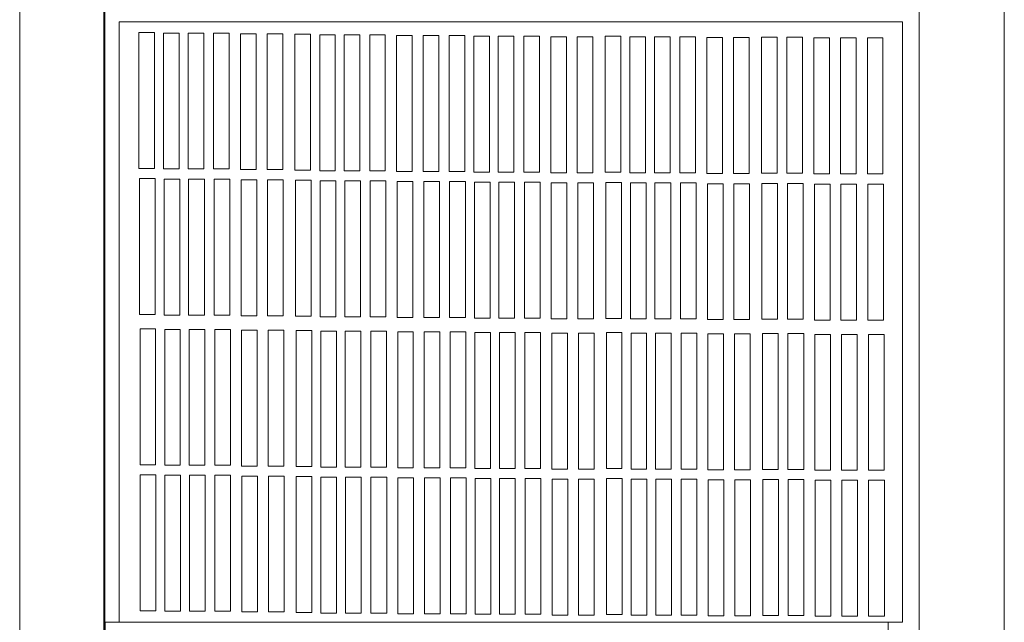
# Model space of a CAD drawing. Units: millimetres. Extents: x 23.7 to 104.8, y 17.1 to 59.3.
# Drawn here: x 23.7 to 37.3, y 36.7 to 45.1 of the extents above; entities that cross this region are included whole.
import ezdxf

# ---------------------------------------------------------------- set-up
doc = ezdxf.new("R2010")
doc.units = ezdxf.units.MM
doc.header["$MEASUREMENT"] = 0
doc.layers.add('layer 1', color=7, linetype='Continuous')

msp = doc.modelspace()

# ---------------------------------------------------------------- linework, layer by layer
at = {"layer": 'layer 1', "lineweight": 9}
for points in [[(23.67, 59.3), (23.67, 59.3), (23.67, 17.924), (23.67, 17.924)], [(24.831, 59.292), (24.831, 59.292), (24.831, 17.916), (24.831, 17.916)], [(24.847, 59.299), (24.847, 59.299), (24.847, 29.878), (24.847, 29.878)], [(36.102, 59.3), (36.102, 59.3), (36.102, 17.924), (36.102, 17.924)], [(37.278, 17.938), (37.278, 17.938), (37.278, 59.3), (37.278, 59.3)]]:
    msp.add_open_spline(points, degree=3, dxfattribs=at)
for points in [[(25.046, 45.022), (25.046, 45.022), (35.87, 45.022), (35.87, 45.022), (35.87, 45.022), (35.87, 36.722), (35.87, 36.722), (35.87, 36.722), (25.046, 36.722), (25.046, 36.722), (25.046, 36.722), (25.046, 45.022), (25.046, 45.022)], [(25.318, 44.877), (25.318, 44.877), (25.534, 44.877), (25.534, 44.877), (25.534, 44.877), (25.534, 42.997), (25.534, 42.997), (25.534, 42.997), (25.318, 42.997), (25.318, 42.997), (25.318, 42.997), (25.318, 44.877), (25.318, 44.877)], [(25.659, 44.868), (25.659, 44.868), (25.875, 44.868), (25.875, 44.868), (25.875, 44.868), (25.875, 42.988), (25.875, 42.988), (25.875, 42.988), (25.659, 42.988), (25.659, 42.988), (25.659, 42.988), (25.659, 44.868), (25.659, 44.868)], [(25.998, 44.868), (25.998, 44.868), (26.214, 44.868), (26.214, 44.868), (26.214, 44.868), (26.214, 42.988), (26.214, 42.988), (26.214, 42.988), (25.998, 42.988), (25.998, 42.988), (25.998, 42.988), (25.998, 44.868), (25.998, 44.868)], [(26.35, 44.868), (26.35, 44.868), (26.567, 44.868), (26.567, 44.868), (26.567, 44.868), (26.567, 42.988), (26.567, 42.988), (26.567, 42.988), (26.35, 42.988), (26.35, 42.988), (26.35, 42.988), (26.35, 44.868), (26.35, 44.868)], [(26.722, 44.859), (26.722, 44.859), (26.938, 44.859), (26.938, 44.859), (26.938, 44.859), (26.938, 42.979), (26.938, 42.979), (26.938, 42.979), (26.722, 42.979), (26.722, 42.979), (26.722, 42.979), (26.722, 44.859), (26.722, 44.859)], [(27.089, 44.859), (27.089, 44.859), (27.306, 44.859), (27.306, 44.859), (27.306, 44.859), (27.306, 42.979), (27.306, 42.979), (27.306, 42.979), (27.089, 42.979), (27.089, 42.979), (27.089, 42.979), (27.089, 44.859), (27.089, 44.859)], [(27.474, 44.852), (27.474, 44.852), (27.691, 44.852), (27.691, 44.852), (27.691, 44.852), (27.691, 42.972), (27.691, 42.972), (27.691, 42.972), (27.474, 42.972), (27.474, 42.972), (27.474, 42.972), (27.474, 44.852), (27.474, 44.852)], [(27.816, 44.844), (27.816, 44.844), (28.032, 44.844), (28.032, 44.844), (28.032, 44.844), (28.032, 42.964), (28.032, 42.964), (28.032, 42.964), (27.816, 42.964), (27.816, 42.964), (27.816, 42.964), (27.816, 44.844), (27.816, 44.844)], [(28.154, 44.844), (28.154, 44.844), (28.371, 44.844), (28.371, 44.844), (28.371, 44.844), (28.371, 42.964), (28.371, 42.964), (28.371, 42.964), (28.154, 42.964), (28.154, 42.964), (28.154, 42.964), (28.154, 44.844), (28.154, 44.844)], [(28.507, 44.844), (28.507, 44.844), (28.723, 44.844), (28.723, 44.844), (28.723, 44.844), (28.723, 42.964), (28.723, 42.964), (28.723, 42.964), (28.507, 42.964), (28.507, 42.964), (28.507, 42.964), (28.507, 44.844), (28.507, 44.844)], [(28.879, 44.834), (28.879, 44.834), (29.095, 44.834), (29.095, 44.834), (29.095, 44.834), (29.095, 42.954), (29.095, 42.954), (29.095, 42.954), (28.879, 42.954), (28.879, 42.954), (28.879, 42.954), (28.879, 44.834), (28.879, 44.834)], [(29.246, 44.834), (29.246, 44.834), (29.462, 44.834), (29.462, 44.834), (29.462, 44.834), (29.462, 42.954), (29.462, 42.954), (29.462, 42.954), (29.246, 42.954), (29.246, 42.954), (29.246, 42.954), (29.246, 44.834), (29.246, 44.834)], [(29.605, 44.835), (29.605, 44.835), (29.821, 44.835), (29.821, 44.835), (29.821, 44.835), (29.821, 42.955), (29.821, 42.955), (29.821, 42.955), (29.605, 42.955), (29.605, 42.955), (29.605, 42.955), (29.605, 44.835), (29.605, 44.835)], [(29.946, 44.826), (29.946, 44.826), (30.162, 44.826), (30.162, 44.826), (30.162, 44.826), (30.162, 42.946), (30.162, 42.946), (30.162, 42.946), (29.946, 42.946), (29.946, 42.946), (29.946, 42.946), (29.946, 44.826), (29.946, 44.826)], [(30.284, 44.826), (30.284, 44.826), (30.501, 44.826), (30.501, 44.826), (30.501, 44.826), (30.501, 42.946), (30.501, 42.946), (30.501, 42.946), (30.284, 42.946), (30.284, 42.946), (30.284, 42.946), (30.284, 44.826), (30.284, 44.826)], [(30.637, 44.826), (30.637, 44.826), (30.854, 44.826), (30.854, 44.826), (30.854, 44.826), (30.854, 42.946), (30.854, 42.946), (30.854, 42.946), (30.637, 42.946), (30.637, 42.946), (30.637, 42.946), (30.637, 44.826), (30.637, 44.826)], [(31.009, 44.817), (31.009, 44.817), (31.225, 44.817), (31.225, 44.817), (31.225, 44.817), (31.225, 42.937), (31.225, 42.937), (31.225, 42.937), (31.009, 42.937), (31.009, 42.937), (31.009, 42.937), (31.009, 44.817), (31.009, 44.817)], [(31.376, 44.817), (31.376, 44.817), (31.593, 44.817), (31.593, 44.817), (31.593, 44.817), (31.593, 42.937), (31.593, 42.937), (31.593, 42.937), (31.376, 42.937), (31.376, 42.937), (31.376, 42.937), (31.376, 44.817), (31.376, 44.817)], [(31.763, 44.823), (31.763, 44.823), (31.979, 44.823), (31.979, 44.823), (31.979, 44.823), (31.979, 42.944), (31.979, 42.944), (31.979, 42.944), (31.763, 42.944), (31.763, 42.944), (31.763, 42.944), (31.763, 44.823), (31.763, 44.823)], [(32.104, 44.815), (32.104, 44.815), (32.32, 44.815), (32.32, 44.815), (32.32, 44.815), (32.32, 42.935), (32.32, 42.935), (32.32, 42.935), (32.104, 42.935), (32.104, 42.935), (32.104, 42.935), (32.104, 44.815), (32.104, 44.815)], [(32.443, 44.815), (32.443, 44.815), (32.659, 44.815), (32.659, 44.815), (32.659, 44.815), (32.659, 42.935), (32.659, 42.935), (32.659, 42.935), (32.443, 42.935), (32.443, 42.935), (32.443, 42.935), (32.443, 44.815), (32.443, 44.815)], [(32.795, 44.815), (32.795, 44.815), (33.012, 44.815), (33.012, 44.815), (33.012, 44.815), (33.012, 42.935), (33.012, 42.935), (33.012, 42.935), (32.795, 42.935), (32.795, 42.935), (32.795, 42.935), (32.795, 44.815), (32.795, 44.815)], [(33.167, 44.805), (33.167, 44.805), (33.384, 44.805), (33.384, 44.805), (33.384, 44.805), (33.384, 42.926), (33.384, 42.926), (33.384, 42.926), (33.167, 42.926), (33.167, 42.926), (33.167, 42.926), (33.167, 44.805), (33.167, 44.805)], [(33.534, 44.805), (33.534, 44.805), (33.751, 44.805), (33.751, 44.805), (33.751, 44.805), (33.751, 42.926), (33.751, 42.926), (33.751, 42.926), (33.534, 42.926), (33.534, 42.926), (33.534, 42.926), (33.534, 44.805), (33.534, 44.805)], [(33.921, 44.81), (33.921, 44.81), (34.137, 44.81), (34.137, 44.81), (34.137, 44.81), (34.137, 42.93), (34.137, 42.93), (34.137, 42.93), (33.921, 42.93), (33.921, 42.93), (33.921, 42.93), (33.921, 44.81), (33.921, 44.81)], [(34.273, 44.81), (34.273, 44.81), (34.49, 44.81), (34.49, 44.81), (34.49, 44.81), (34.49, 42.93), (34.49, 42.93), (34.49, 42.93), (34.273, 42.93), (34.273, 42.93), (34.273, 42.93), (34.273, 44.81), (34.273, 44.81)], [(34.645, 44.8), (34.645, 44.8), (34.862, 44.8), (34.862, 44.8), (34.862, 44.8), (34.862, 42.92), (34.862, 42.92), (34.862, 42.92), (34.645, 42.92), (34.645, 42.92), (34.645, 42.92), (34.645, 44.8), (34.645, 44.8)], [(35.012, 44.8), (35.012, 44.8), (35.229, 44.8), (35.229, 44.8), (35.229, 44.8), (35.229, 42.92), (35.229, 42.92), (35.229, 42.92), (35.012, 42.92), (35.012, 42.92), (35.012, 42.92), (35.012, 44.8), (35.012, 44.8)], [(35.385, 44.8), (35.385, 44.8), (35.601, 44.8), (35.601, 44.8), (35.601, 44.8), (35.601, 42.92), (35.601, 42.92), (35.601, 42.92), (35.385, 42.92), (35.385, 42.92), (35.385, 42.92), (35.385, 44.8), (35.385, 44.8)], [(25.325, 42.857), (25.325, 42.857), (25.542, 42.857), (25.542, 42.857), (25.542, 42.857), (25.542, 40.977), (25.542, 40.977), (25.542, 40.977), (25.325, 40.977), (25.325, 40.977), (25.325, 40.977), (25.325, 42.857), (25.325, 42.857)], [(25.667, 42.848), (25.667, 42.848), (25.883, 42.848), (25.883, 42.848), (25.883, 42.848), (25.883, 40.968), (25.883, 40.968), (25.883, 40.968), (25.667, 40.968), (25.667, 40.968), (25.667, 40.968), (25.667, 42.848), (25.667, 42.848)], [(26.005, 42.848), (26.005, 42.848), (26.222, 42.848), (26.222, 42.848), (26.222, 42.848), (26.222, 40.968), (26.222, 40.968), (26.222, 40.968), (26.005, 40.968), (26.005, 40.968), (26.005, 40.968), (26.005, 42.848), (26.005, 42.848)], [(26.358, 42.848), (26.358, 42.848), (26.574, 42.848), (26.574, 42.848), (26.574, 42.848), (26.574, 40.968), (26.574, 40.968), (26.574, 40.968), (26.358, 40.968), (26.358, 40.968), (26.358, 40.968), (26.358, 42.848), (26.358, 42.848)], [(26.73, 42.838), (26.73, 42.838), (26.946, 42.838), (26.946, 42.838), (26.946, 42.838), (26.946, 40.959), (26.946, 40.959), (26.946, 40.959), (26.73, 40.959), (26.73, 40.959), (26.73, 40.959), (26.73, 42.838), (26.73, 42.838)], [(27.097, 42.838), (27.097, 42.838), (27.313, 42.838), (27.313, 42.838), (27.313, 42.838), (27.313, 40.959), (27.313, 40.959), (27.313, 40.959), (27.097, 40.959), (27.097, 40.959), (27.097, 40.959), (27.097, 42.838), (27.097, 42.838)], [(27.482, 42.832), (27.482, 42.832), (27.699, 42.832), (27.699, 42.832), (27.699, 42.832), (27.699, 40.952), (27.699, 40.952), (27.699, 40.952), (27.482, 40.952), (27.482, 40.952), (27.482, 40.952), (27.482, 42.832), (27.482, 42.832)], [(27.824, 42.823), (27.824, 42.823), (28.04, 42.823), (28.04, 42.823), (28.04, 42.823), (28.04, 40.944), (28.04, 40.944), (28.04, 40.944), (27.824, 40.944), (27.824, 40.944), (27.824, 40.944), (27.824, 42.823), (27.824, 42.823)], [(28.162, 42.823), (28.162, 42.823), (28.378, 42.823), (28.378, 42.823), (28.378, 42.823), (28.378, 40.944), (28.378, 40.944), (28.378, 40.944), (28.162, 40.944), (28.162, 40.944), (28.162, 40.944), (28.162, 42.823), (28.162, 42.823)], [(28.515, 42.823), (28.515, 42.823), (28.731, 42.823), (28.731, 42.823), (28.731, 42.823), (28.731, 40.944), (28.731, 40.944), (28.731, 40.944), (28.515, 40.944), (28.515, 40.944), (28.515, 40.944), (28.515, 42.823), (28.515, 42.823)], [(28.887, 42.814), (28.887, 42.814), (29.103, 42.814), (29.103, 42.814), (29.103, 42.814), (29.103, 40.934), (29.103, 40.934), (29.103, 40.934), (28.887, 40.934), (28.887, 40.934), (28.887, 40.934), (28.887, 42.814), (28.887, 42.814)], [(29.254, 42.814), (29.254, 42.814), (29.47, 42.814), (29.47, 42.814), (29.47, 42.814), (29.47, 40.934), (29.47, 40.934), (29.47, 40.934), (29.254, 40.934), (29.254, 40.934), (29.254, 40.934), (29.254, 42.814), (29.254, 42.814)], [(29.612, 42.814), (29.612, 42.814), (29.829, 42.814), (29.829, 42.814), (29.829, 42.814), (29.829, 40.935), (29.829, 40.935), (29.829, 40.935), (29.612, 40.935), (29.612, 40.935), (29.612, 40.935), (29.612, 42.814), (29.612, 42.814)], [(29.954, 42.806), (29.954, 42.806), (30.17, 42.806), (30.17, 42.806), (30.17, 42.806), (30.17, 40.926), (30.17, 40.926), (30.17, 40.926), (29.954, 40.926), (29.954, 40.926), (29.954, 40.926), (29.954, 42.806), (29.954, 42.806)], [(30.292, 42.806), (30.292, 42.806), (30.509, 42.806), (30.509, 42.806), (30.509, 42.806), (30.509, 40.926), (30.509, 40.926), (30.509, 40.926), (30.292, 40.926), (30.292, 40.926), (30.292, 40.926), (30.292, 42.806), (30.292, 42.806)], [(30.645, 42.806), (30.645, 42.806), (30.861, 42.806), (30.861, 42.806), (30.861, 42.806), (30.861, 40.926), (30.861, 40.926), (30.861, 40.926), (30.645, 40.926), (30.645, 40.926), (30.645, 40.926), (30.645, 42.806), (30.645, 42.806)], [(31.017, 42.796), (31.017, 42.796), (31.233, 42.796), (31.233, 42.796), (31.233, 42.796), (31.233, 40.917), (31.233, 40.917), (31.233, 40.917), (31.017, 40.917), (31.017, 40.917), (31.017, 40.917), (31.017, 42.796), (31.017, 42.796)], [(31.384, 42.796), (31.384, 42.796), (31.6, 42.796), (31.6, 42.796), (31.6, 42.796), (31.6, 40.917), (31.6, 40.917), (31.6, 40.917), (31.384, 40.917), (31.384, 40.917), (31.384, 40.917), (31.384, 42.796), (31.384, 42.796)], [(31.771, 42.803), (31.771, 42.803), (31.987, 42.803), (31.987, 42.803), (31.987, 42.803), (31.987, 40.923), (31.987, 40.923), (31.987, 40.923), (31.771, 40.923), (31.771, 40.923), (31.771, 40.923), (31.771, 42.803), (31.771, 42.803)], [(32.112, 42.795), (32.112, 42.795), (32.328, 42.795), (32.328, 42.795), (32.328, 42.795), (32.328, 40.915), (32.328, 40.915), (32.328, 40.915), (32.112, 40.915), (32.112, 40.915), (32.112, 40.915), (32.112, 42.795), (32.112, 42.795)], [(32.45, 42.795), (32.45, 42.795), (32.667, 42.795), (32.667, 42.795), (32.667, 42.795), (32.667, 40.915), (32.667, 40.915), (32.667, 40.915), (32.45, 40.915), (32.45, 40.915), (32.45, 40.915), (32.45, 42.795), (32.45, 42.795)], [(32.803, 42.795), (32.803, 42.795), (33.02, 42.795), (33.02, 42.795), (33.02, 42.795), (33.02, 40.915), (33.02, 40.915), (33.02, 40.915), (32.803, 40.915), (32.803, 40.915), (32.803, 40.915), (32.803, 42.795), (32.803, 42.795)], [(33.175, 42.785), (33.175, 42.785), (33.391, 42.785), (33.391, 42.785), (33.391, 42.785), (33.391, 40.905), (33.391, 40.905), (33.391, 40.905), (33.175, 40.905), (33.175, 40.905), (33.175, 40.905), (33.175, 42.785), (33.175, 42.785)], [(33.542, 42.785), (33.542, 42.785), (33.758, 42.785), (33.758, 42.785), (33.758, 42.785), (33.758, 40.905), (33.758, 40.905), (33.758, 40.905), (33.542, 40.905), (33.542, 40.905), (33.542, 40.905), (33.542, 42.785), (33.542, 42.785)], [(33.928, 42.789), (33.928, 42.789), (34.145, 42.789), (34.145, 42.789), (34.145, 42.789), (34.145, 40.91), (34.145, 40.91), (34.145, 40.91), (33.928, 40.91), (33.928, 40.91), (33.928, 40.91), (33.928, 42.789), (33.928, 42.789)], [(34.281, 42.789), (34.281, 42.789), (34.497, 42.789), (34.497, 42.789), (34.497, 42.789), (34.497, 40.91), (34.497, 40.91), (34.497, 40.91), (34.281, 40.91), (34.281, 40.91), (34.281, 40.91), (34.281, 42.789), (34.281, 42.789)], [(34.653, 42.78), (34.653, 42.78), (34.869, 42.78), (34.869, 42.78), (34.869, 42.78), (34.869, 40.9), (34.869, 40.9), (34.869, 40.9), (34.653, 40.9), (34.653, 40.9), (34.653, 40.9), (34.653, 42.78), (34.653, 42.78)], [(35.02, 42.78), (35.02, 42.78), (35.236, 42.78), (35.236, 42.78), (35.236, 42.78), (35.236, 40.9), (35.236, 40.9), (35.236, 40.9), (35.02, 40.9), (35.02, 40.9), (35.02, 40.9), (35.02, 42.78), (35.02, 42.78)], [(35.393, 42.78), (35.393, 42.78), (35.609, 42.78), (35.609, 42.78), (35.609, 42.78), (35.609, 40.9), (35.609, 40.9), (35.609, 40.9), (35.393, 40.9), (35.393, 40.9), (35.393, 40.9), (35.393, 42.78), (35.393, 42.78)], [(25.333, 40.779), (25.333, 40.779), (25.549, 40.779), (25.549, 40.779), (25.549, 40.779), (25.549, 38.899), (25.549, 38.899), (25.549, 38.899), (25.333, 38.899), (25.333, 38.899), (25.333, 38.899), (25.333, 40.779), (25.333, 40.779)], [(25.674, 40.771), (25.674, 40.771), (25.89, 40.771), (25.89, 40.771), (25.89, 40.771), (25.89, 38.891), (25.89, 38.891), (25.89, 38.891), (25.674, 38.891), (25.674, 38.891), (25.674, 38.891), (25.674, 40.771), (25.674, 40.771)], [(26.013, 40.771), (26.013, 40.771), (26.229, 40.771), (26.229, 40.771), (26.229, 40.771), (26.229, 38.891), (26.229, 38.891), (26.229, 38.891), (26.013, 38.891), (26.013, 38.891), (26.013, 38.891), (26.013, 40.771), (26.013, 40.771)], [(26.365, 40.771), (26.365, 40.771), (26.582, 40.771), (26.582, 40.771), (26.582, 40.771), (26.582, 38.891), (26.582, 38.891), (26.582, 38.891), (26.365, 38.891), (26.365, 38.891), (26.365, 38.891), (26.365, 40.771), (26.365, 40.771)], [(26.737, 40.761), (26.737, 40.761), (26.954, 40.761), (26.954, 40.761), (26.954, 40.761), (26.954, 38.881), (26.954, 38.881), (26.954, 38.881), (26.737, 38.881), (26.737, 38.881), (26.737, 38.881), (26.737, 40.761), (26.737, 40.761)], [(27.104, 40.761), (27.104, 40.761), (27.321, 40.761), (27.321, 40.761), (27.321, 40.761), (27.321, 38.881), (27.321, 38.881), (27.321, 38.881), (27.104, 38.881), (27.104, 38.881), (27.104, 38.881), (27.104, 40.761), (27.104, 40.761)], [(27.489, 40.754), (27.489, 40.754), (27.706, 40.754), (27.706, 40.754), (27.706, 40.754), (27.706, 38.875), (27.706, 38.875), (27.706, 38.875), (27.489, 38.875), (27.489, 38.875), (27.489, 38.875), (27.489, 40.754), (27.489, 40.754)], [(27.831, 40.746), (27.831, 40.746), (28.047, 40.746), (28.047, 40.746), (28.047, 40.746), (28.047, 38.866), (28.047, 38.866), (28.047, 38.866), (27.831, 38.866), (27.831, 38.866), (27.831, 38.866), (27.831, 40.746), (27.831, 40.746)], [(28.169, 40.746), (28.169, 40.746), (28.386, 40.746), (28.386, 40.746), (28.386, 40.746), (28.386, 38.866), (28.386, 38.866), (28.386, 38.866), (28.169, 38.866), (28.169, 38.866), (28.169, 38.866), (28.169, 40.746), (28.169, 40.746)], [(28.522, 40.746), (28.522, 40.746), (28.738, 40.746), (28.738, 40.746), (28.738, 40.746), (28.738, 38.866), (28.738, 38.866), (28.738, 38.866), (28.522, 38.866), (28.522, 38.866), (28.522, 38.866), (28.522, 40.746), (28.522, 40.746)], [(28.894, 40.736), (28.894, 40.736), (29.11, 40.736), (29.11, 40.736), (29.11, 40.736), (29.11, 38.857), (29.11, 38.857), (29.11, 38.857), (28.894, 38.857), (28.894, 38.857), (28.894, 38.857), (28.894, 40.736), (28.894, 40.736)], [(29.261, 40.736), (29.261, 40.736), (29.477, 40.736), (29.477, 40.736), (29.477, 40.736), (29.477, 38.857), (29.477, 38.857), (29.477, 38.857), (29.261, 38.857), (29.261, 38.857), (29.261, 38.857), (29.261, 40.736), (29.261, 40.736)], [(29.62, 40.737), (29.62, 40.737), (29.836, 40.737), (29.836, 40.737), (29.836, 40.737), (29.836, 38.857), (29.836, 38.857), (29.836, 38.857), (29.62, 38.857), (29.62, 38.857), (29.62, 38.857), (29.62, 40.737), (29.62, 40.737)], [(29.961, 40.729), (29.961, 40.729), (30.177, 40.729), (30.177, 40.729), (30.177, 40.729), (30.177, 38.849), (30.177, 38.849), (30.177, 38.849), (29.961, 38.849), (29.961, 38.849), (29.961, 38.849), (29.961, 40.729), (29.961, 40.729)], [(30.3, 40.729), (30.3, 40.729), (30.516, 40.729), (30.516, 40.729), (30.516, 40.729), (30.516, 38.849), (30.516, 38.849), (30.516, 38.849), (30.3, 38.849), (30.3, 38.849), (30.3, 38.849), (30.3, 40.729), (30.3, 40.729)], [(30.652, 40.729), (30.652, 40.729), (30.869, 40.729), (30.869, 40.729), (30.869, 40.729), (30.869, 38.849), (30.869, 38.849), (30.869, 38.849), (30.652, 38.849), (30.652, 38.849), (30.652, 38.849), (30.652, 40.729), (30.652, 40.729)], [(31.024, 40.719), (31.024, 40.719), (31.24, 40.719), (31.24, 40.719), (31.24, 40.719), (31.24, 38.839), (31.24, 38.839), (31.24, 38.839), (31.024, 38.839), (31.024, 38.839), (31.024, 38.839), (31.024, 40.719), (31.024, 40.719)], [(31.391, 40.719), (31.391, 40.719), (31.608, 40.719), (31.608, 40.719), (31.608, 40.719), (31.608, 38.839), (31.608, 38.839), (31.608, 38.839), (31.391, 38.839), (31.391, 38.839), (31.391, 38.839), (31.391, 40.719), (31.391, 40.719)], [(31.778, 40.726), (31.778, 40.726), (31.994, 40.726), (31.994, 40.726), (31.994, 40.726), (31.994, 38.846), (31.994, 38.846), (31.994, 38.846), (31.778, 38.846), (31.778, 38.846), (31.778, 38.846), (31.778, 40.726), (31.778, 40.726)], [(32.119, 40.717), (32.119, 40.717), (32.335, 40.717), (32.335, 40.717), (32.335, 40.717), (32.335, 38.837), (32.335, 38.837), (32.335, 38.837), (32.119, 38.837), (32.119, 38.837), (32.119, 38.837), (32.119, 40.717), (32.119, 40.717)], [(32.458, 40.717), (32.458, 40.717), (32.674, 40.717), (32.674, 40.717), (32.674, 40.717), (32.674, 38.837), (32.674, 38.837), (32.674, 38.837), (32.458, 38.837), (32.458, 38.837), (32.458, 38.837), (32.458, 40.717), (32.458, 40.717)], [(32.811, 40.717), (32.811, 40.717), (33.027, 40.717), (33.027, 40.717), (33.027, 40.717), (33.027, 38.837), (33.027, 38.837), (33.027, 38.837), (32.811, 38.837), (32.811, 38.837), (32.811, 38.837), (32.811, 40.717), (32.811, 40.717)], [(33.182, 40.708), (33.182, 40.708), (33.399, 40.708), (33.399, 40.708), (33.399, 40.708), (33.399, 38.828), (33.399, 38.828), (33.399, 38.828), (33.182, 38.828), (33.182, 38.828), (33.182, 38.828), (33.182, 40.708), (33.182, 40.708)], [(33.55, 40.708), (33.55, 40.708), (33.766, 40.708), (33.766, 40.708), (33.766, 40.708), (33.766, 38.828), (33.766, 38.828), (33.766, 38.828), (33.55, 38.828), (33.55, 38.828), (33.55, 38.828), (33.55, 40.708), (33.55, 40.708)], [(33.936, 40.712), (33.936, 40.712), (34.152, 40.712), (34.152, 40.712), (34.152, 40.712), (34.152, 38.832), (34.152, 38.832), (34.152, 38.832), (33.936, 38.832), (33.936, 38.832), (33.936, 38.832), (33.936, 40.712), (33.936, 40.712)], [(34.288, 40.712), (34.288, 40.712), (34.505, 40.712), (34.505, 40.712), (34.505, 40.712), (34.505, 38.832), (34.505, 38.832), (34.505, 38.832), (34.288, 38.832), (34.288, 38.832), (34.288, 38.832), (34.288, 40.712), (34.288, 40.712)], [(34.66, 40.702), (34.66, 40.702), (34.877, 40.702), (34.877, 40.702), (34.877, 40.702), (34.877, 38.823), (34.877, 38.823), (34.877, 38.823), (34.66, 38.823), (34.66, 38.823), (34.66, 38.823), (34.66, 40.702), (34.66, 40.702)], [(35.027, 40.702), (35.027, 40.702), (35.244, 40.702), (35.244, 40.702), (35.244, 40.702), (35.244, 38.823), (35.244, 38.823), (35.244, 38.823), (35.027, 38.823), (35.027, 38.823), (35.027, 38.823), (35.027, 40.702), (35.027, 40.702)], [(35.4, 40.702), (35.4, 40.702), (35.616, 40.702), (35.616, 40.702), (35.616, 40.702), (35.616, 38.822), (35.616, 38.822), (35.616, 38.822), (35.4, 38.822), (35.4, 38.822), (35.4, 38.822), (35.4, 40.702), (35.4, 40.702)], [(25.336, 38.761), (25.336, 38.761), (25.552, 38.761), (25.552, 38.761), (25.552, 38.761), (25.552, 36.881), (25.552, 36.881), (25.552, 36.881), (25.336, 36.881), (25.336, 36.881), (25.336, 36.881), (25.336, 38.761), (25.336, 38.761)], [(25.677, 38.753), (25.677, 38.753), (25.893, 38.753), (25.893, 38.753), (25.893, 38.753), (25.893, 36.873), (25.893, 36.873), (25.893, 36.873), (25.677, 36.873), (25.677, 36.873), (25.677, 36.873), (25.677, 38.753), (25.677, 38.753)], [(26.016, 38.753), (26.016, 38.753), (26.232, 38.753), (26.232, 38.753), (26.232, 38.753), (26.232, 36.873), (26.232, 36.873), (26.232, 36.873), (26.016, 36.873), (26.016, 36.873), (26.016, 36.873), (26.016, 38.753), (26.016, 38.753)], [(26.368, 38.753), (26.368, 38.753), (26.585, 38.753), (26.585, 38.753), (26.585, 38.753), (26.585, 36.873), (26.585, 36.873), (26.585, 36.873), (26.368, 36.873), (26.368, 36.873), (26.368, 36.873), (26.368, 38.753), (26.368, 38.753)], [(26.74, 38.743), (26.74, 38.743), (26.957, 38.743), (26.957, 38.743), (26.957, 38.743), (26.957, 36.863), (26.957, 36.863), (26.957, 36.863), (26.74, 36.863), (26.74, 36.863), (26.74, 36.863), (26.74, 38.743), (26.74, 38.743)], [(27.107, 38.743), (27.107, 38.743), (27.324, 38.743), (27.324, 38.743), (27.324, 38.743), (27.324, 36.863), (27.324, 36.863), (27.324, 36.863), (27.107, 36.863), (27.107, 36.863), (27.107, 36.863), (27.107, 38.743), (27.107, 38.743)], [(27.493, 38.737), (27.493, 38.737), (27.709, 38.737), (27.709, 38.737), (27.709, 38.737), (27.709, 36.857), (27.709, 36.857), (27.709, 36.857), (27.493, 36.857), (27.493, 36.857), (27.493, 36.857), (27.493, 38.737), (27.493, 38.737)], [(27.834, 38.728), (27.834, 38.728), (28.05, 38.728), (28.05, 38.728), (28.05, 38.728), (28.05, 36.848), (28.05, 36.848), (28.05, 36.848), (27.834, 36.848), (27.834, 36.848), (27.834, 36.848), (27.834, 38.728), (27.834, 38.728)], [(28.173, 38.728), (28.173, 38.728), (28.389, 38.728), (28.389, 38.728), (28.389, 38.728), (28.389, 36.848), (28.389, 36.848), (28.389, 36.848), (28.173, 36.848), (28.173, 36.848), (28.173, 36.848), (28.173, 38.728), (28.173, 38.728)], [(28.525, 38.728), (28.525, 38.728), (28.742, 38.728), (28.742, 38.728), (28.742, 38.728), (28.742, 36.848), (28.742, 36.848), (28.742, 36.848), (28.525, 36.848), (28.525, 36.848), (28.525, 36.848), (28.525, 38.728), (28.525, 38.728)], [(28.897, 38.719), (28.897, 38.719), (29.113, 38.719), (29.113, 38.719), (29.113, 38.719), (29.113, 36.839), (29.113, 36.839), (29.113, 36.839), (28.897, 36.839), (28.897, 36.839), (28.897, 36.839), (28.897, 38.719), (28.897, 38.719)], [(29.264, 38.719), (29.264, 38.719), (29.481, 38.719), (29.481, 38.719), (29.481, 38.719), (29.481, 36.839), (29.481, 36.839), (29.481, 36.839), (29.264, 36.839), (29.264, 36.839), (29.264, 36.839), (29.264, 38.719), (29.264, 38.719)], [(29.623, 38.719), (29.623, 38.719), (29.839, 38.719), (29.839, 38.719), (29.839, 38.719), (29.839, 36.839), (29.839, 36.839), (29.839, 36.839), (29.623, 36.839), (29.623, 36.839), (29.623, 36.839), (29.623, 38.719), (29.623, 38.719)], [(29.964, 38.711), (29.964, 38.711), (30.18, 38.711), (30.18, 38.711), (30.18, 38.711), (30.18, 36.831), (30.18, 36.831), (30.18, 36.831), (29.964, 36.831), (29.964, 36.831), (29.964, 36.831), (29.964, 38.711), (29.964, 38.711)], [(30.303, 38.711), (30.303, 38.711), (30.519, 38.711), (30.519, 38.711), (30.519, 38.711), (30.519, 36.831), (30.519, 36.831), (30.519, 36.831), (30.303, 36.831), (30.303, 36.831), (30.303, 36.831), (30.303, 38.711), (30.303, 38.711)], [(30.655, 38.711), (30.655, 38.711), (30.872, 38.711), (30.872, 38.711), (30.872, 38.711), (30.872, 36.831), (30.872, 36.831), (30.872, 36.831), (30.655, 36.831), (30.655, 36.831), (30.655, 36.831), (30.655, 38.711), (30.655, 38.711)], [(31.027, 38.701), (31.027, 38.701), (31.244, 38.701), (31.244, 38.701), (31.244, 38.701), (31.244, 36.821), (31.244, 36.821), (31.244, 36.821), (31.027, 36.821), (31.027, 36.821), (31.027, 36.821), (31.027, 38.701), (31.027, 38.701)], [(31.394, 38.701), (31.394, 38.701), (31.611, 38.701), (31.611, 38.701), (31.611, 38.701), (31.611, 36.821), (31.611, 36.821), (31.611, 36.821), (31.394, 36.821), (31.394, 36.821), (31.394, 36.821), (31.394, 38.701), (31.394, 38.701)], [(31.781, 38.708), (31.781, 38.708), (31.997, 38.708), (31.997, 38.708), (31.997, 38.708), (31.997, 36.828), (31.997, 36.828), (31.997, 36.828), (31.781, 36.828), (31.781, 36.828), (31.781, 36.828), (31.781, 38.708), (31.781, 38.708)], [(32.122, 38.699), (32.122, 38.699), (32.339, 38.699), (32.339, 38.699), (32.339, 38.699), (32.339, 36.819), (32.339, 36.819), (32.339, 36.819), (32.122, 36.819), (32.122, 36.819), (32.122, 36.819), (32.122, 38.699), (32.122, 38.699)], [(32.461, 38.699), (32.461, 38.699), (32.677, 38.699), (32.677, 38.699), (32.677, 38.699), (32.677, 36.819), (32.677, 36.819), (32.677, 36.819), (32.461, 36.819), (32.461, 36.819), (32.461, 36.819), (32.461, 38.699), (32.461, 38.699)], [(32.814, 38.699), (32.814, 38.699), (33.03, 38.699), (33.03, 38.699), (33.03, 38.699), (33.03, 36.819), (33.03, 36.819), (33.03, 36.819), (32.814, 36.819), (32.814, 36.819), (32.814, 36.819), (32.814, 38.699), (32.814, 38.699)], [(33.186, 38.69), (33.186, 38.69), (33.402, 38.69), (33.402, 38.69), (33.402, 38.69), (33.402, 36.81), (33.402, 36.81), (33.402, 36.81), (33.186, 36.81), (33.186, 36.81), (33.186, 36.81), (33.186, 38.69), (33.186, 38.69)], [(33.553, 38.69), (33.553, 38.69), (33.769, 38.69), (33.769, 38.69), (33.769, 38.69), (33.769, 36.81), (33.769, 36.81), (33.769, 36.81), (33.553, 36.81), (33.553, 36.81), (33.553, 36.81), (33.553, 38.69), (33.553, 38.69)], [(33.939, 38.694), (33.939, 38.694), (34.155, 38.694), (34.155, 38.694), (34.155, 38.694), (34.155, 36.814), (34.155, 36.814), (34.155, 36.814), (33.939, 36.814), (33.939, 36.814), (33.939, 36.814), (33.939, 38.694), (33.939, 38.694)], [(34.292, 38.694), (34.292, 38.694), (34.508, 38.694), (34.508, 38.694), (34.508, 38.694), (34.508, 36.814), (34.508, 36.814), (34.508, 36.814), (34.292, 36.814), (34.292, 36.814), (34.292, 36.814), (34.292, 38.694), (34.292, 38.694)], [(34.663, 38.684), (34.663, 38.684), (34.88, 38.684), (34.88, 38.684), (34.88, 38.684), (34.88, 36.805), (34.88, 36.805), (34.88, 36.805), (34.663, 36.805), (34.663, 36.805), (34.663, 36.805), (34.663, 38.684), (34.663, 38.684)], [(35.031, 38.684), (35.031, 38.684), (35.247, 38.684), (35.247, 38.684), (35.247, 38.684), (35.247, 36.805), (35.247, 36.805), (35.247, 36.805), (35.031, 36.805), (35.031, 36.805), (35.031, 36.805), (35.031, 38.684), (35.031, 38.684)], [(35.403, 38.684), (35.403, 38.684), (35.62, 38.684), (35.62, 38.684), (35.62, 38.684), (35.62, 36.805), (35.62, 36.805), (35.62, 36.805), (35.403, 36.805), (35.403, 36.805), (35.403, 36.805), (35.403, 38.684), (35.403, 38.684)], [(24.849, 36.722), (24.849, 36.722), (35.673, 36.722), (35.673, 36.722), (35.673, 36.722), (35.673, 28.422), (35.673, 28.422), (35.673, 28.422), (24.849, 28.422), (24.849, 28.422), (24.849, 28.422), (24.849, 36.722), (24.849, 36.722)]]:
    msp.add_open_spline(points, degree=3, knots=[0, 0, 0, 0, 0.25, 0.25, 0.25, 0.5, 0.5, 0.5, 0.75, 0.75, 0.75, 1, 1, 1, 1], dxfattribs=at)

doc.saveas('drawing.dxf')
